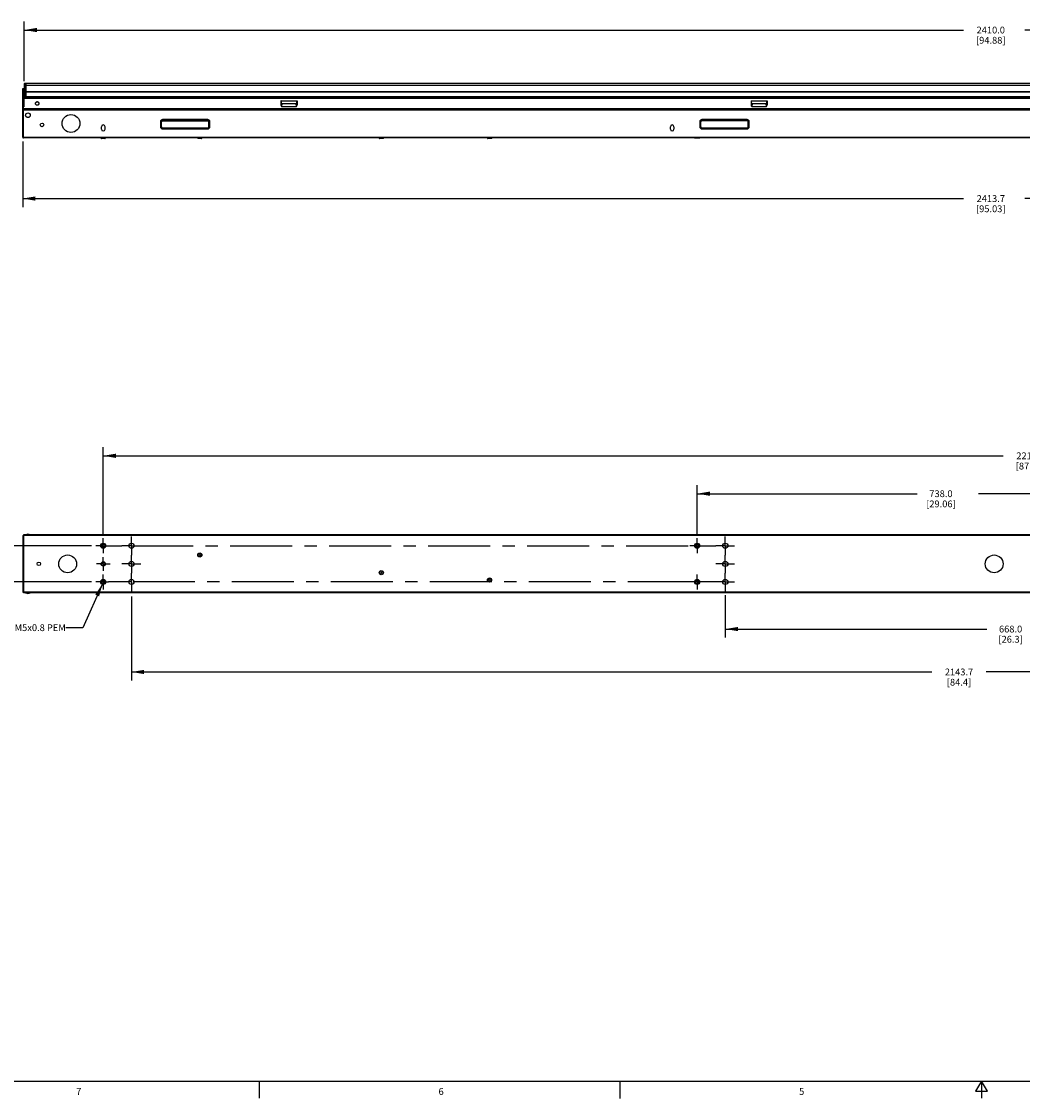
# Model space of a CAD drawing. Units: inches. Extents: x 0.5 to 43.5, y 0.5 to 33.5.
# Drawn here: x 7.9 to 22.6, y 0.5 to 16.3 of the extents above; entities that cross this region are included whole.
import ezdxf

# ---------------------------------------------------------------- set-up
doc = ezdxf.new("R2010")
doc.units = ezdxf.units.IN
doc.header["$LTSCALE"] = 2.42
doc.header["$MEASUREMENT"] = 0
doc.linetypes.add('CENTER', pattern=[0.6, 0.375, -0.075, 0.075, -0.075])
doc.layers.get('0').update_dxf_attribs({"linetype": 'CONTINUOUS'})
for name, color, linetype in [('AXIS', 7, 'CONTINUOUS'), ('NOTES', 7, 'CONTINUOUS'), ('SCHEME_DIMS', 7, 'CONTINUOUS')]:
    doc.layers.add(name, color=color, linetype=linetype)
doc.styles.add('TEXTSTYLE_2', font='txt', dxfattribs={"width": 0.8})
doc.dimstyles.new('DIMSTYLE_1', dxfattribs={"dimtxt": 0.1, "dimasz": 0.1875, "dimexe": 0.125, "dimexo": 0.0625, "dimgap": 0.1, "dimtad": 0, "dimtih": 1, "dimtoh": 1, "dimdec": 1, "dimlfac": 3.333333, "dimzin": 0, "dimdsep": 46, "dimtxsty": 'STANDARD', "dimblk": '_FILLED', "dimblk1": '_FILLED', "dimblk2": '_FILLED', "dimcen": 0.09, "dimadec": 3, "dimazin": 0, "dimtp": 0.1, "dimtm": 0.1, "dimtfac": 1, "dimtdec": 3, "dimtofl": 0, "dimtmove": 0, "dimatfit": 3, "dimldrblk": '_FILLED', "dimfxl": 1, "dimtolj": 1, "dimtzin": 0, "dimarcsym": 0})
doc.dimstyles.get("Standard").update_dxf_attribs({"dimtxt": 0.1, "dimasz": 0.1875, "dimexe": 0.125, "dimexo": 0.0625, "dimgap": 0.09, "dimtad": 0, "dimtih": 1, "dimtoh": 1, "dimdec": 3, "dimzin": 0, "dimdsep": 46, "dimtxsty": 'STANDARD', "dimblk": '_FILLED', "dimblk1": '_FILLED', "dimblk2": '_FILLED', "dimcen": 0.09, "dimadec": 3, "dimazin": 0, "dimtol": 1, "dimtp": 0.005, "dimtm": 0.005, "dimtfac": 1, "dimtdec": 3, "dimtofl": 0, "dimtmove": 0, "dimatfit": 3, "dimldrblk": '_FILLED', "dimfxl": 1, "dimtolj": 1, "dimtzin": 0, "dimarcsym": 0})

# ---------------------------------------------------------------- blocks, each defined once
blk = doc.blocks.new('_FILLED')
at = {"color": 0, "linetype": 'BYBLOCK'}
blk.add_solid([(0, 0), (-1, 0.167), (-1, -0.167)], dxfattribs=at)
blk = doc.blocks.new('*D2')
at = {"layer": 'SCHEME_DIMS', "color": 7, "linetype": 'CONTINUOUS'}
for p, q in [((9.114, 8.812), (9.114, 10.085)), ((9.114, 9.96), (22.32, 9.96)), ((35.26, 9.96), (23.22, 9.96)), ((35.26, 8.812), (35.26, 10.085))]:
    blk.add_line(p, q, dxfattribs=at)
at = {"layer": 'SCHEME_DIMS', "color": 7, "linetype": 'CONTINUOUS', "xscale": 0.1875, "yscale": 0.1875, "zscale": 0.1875, "rotation": 180}
blk.add_blockref('_FILLED', (9.114, 9.96), dxfattribs=at)
at = {"layer": 'SCHEME_DIMS', "color": 7, "linetype": 'CONTINUOUS', "xscale": 0.1875, "yscale": 0.1875, "zscale": 0.1875}
blk.add_blockref('_FILLED', (35.26, 9.96), dxfattribs=at)
at = {"layer": 'SCHEME_DIMS', "color": 7, "linetype": 'CONTINUOUS', "insert": (22.72, 10.01), "char_height": 0.1, "width": 0.7, "attachment_point": 2, "line_spacing_factor": 0.9}
blk.add_mtext('2213.7\\P[87.15]', dxfattribs=at)
blk = doc.blocks.new('*D3')
at = {"layer": 'SCHEME_DIMS', "color": 7, "linetype": 'CONTINUOUS'}
for p, q in [((18.242, 7.917), (18.242, 7.293)), ((26.132, 7.933), (26.132, 7.293)), ((18.242, 7.418), (22.078, 7.418)), ((26.132, 7.418), (22.878, 7.418))]:
    blk.add_line(p, q, dxfattribs=at)
at = {"layer": 'SCHEME_DIMS', "color": 7, "linetype": 'CONTINUOUS', "xscale": 0.1875, "yscale": 0.1875, "zscale": 0.1875, "rotation": 180}
blk.add_blockref('_FILLED', (18.242, 7.418), dxfattribs=at)
at = {"layer": 'SCHEME_DIMS', "color": 7, "linetype": 'CONTINUOUS', "xscale": 0.1875, "yscale": 0.1875, "zscale": 0.1875}
blk.add_blockref('_FILLED', (26.132, 7.418), dxfattribs=at)
at = {"layer": 'SCHEME_DIMS', "color": 7, "linetype": 'CONTINUOUS', "insert": (22.428, 7.468), "char_height": 0.1, "width": 0.6, "attachment_point": 2, "line_spacing_factor": 0.9}
blk.add_mtext('668.0\\P[26.3]', dxfattribs=at)
blk = doc.blocks.new('*D4')
at = {"layer": 'SCHEME_DIMS', "color": 7, "linetype": 'CONTINUOUS'}
for p, q in [((9.527, 7.895), (9.527, 6.663)), ((34.846, 7.895), (34.846, 6.663)), ((9.527, 6.788), (21.271, 6.788)), ((34.846, 6.788), (22.071, 6.788))]:
    blk.add_line(p, q, dxfattribs=at)
at = {"layer": 'SCHEME_DIMS', "color": 7, "linetype": 'CONTINUOUS', "xscale": 0.1875, "yscale": 0.1875, "zscale": 0.1875, "rotation": 180}
blk.add_blockref('_FILLED', (9.527, 6.788), dxfattribs=at)
at = {"layer": 'SCHEME_DIMS', "color": 7, "linetype": 'CONTINUOUS', "xscale": 0.1875, "yscale": 0.1875, "zscale": 0.1875}
blk.add_blockref('_FILLED', (34.846, 6.788), dxfattribs=at)
at = {"layer": 'SCHEME_DIMS', "color": 7, "linetype": 'CONTINUOUS', "insert": (21.671, 6.838), "char_height": 0.1, "width": 0.6, "attachment_point": 2, "line_spacing_factor": 0.9}
blk.add_mtext('2143.7\\P[84.4]', dxfattribs=at)
blk = doc.blocks.new('*D5')
at = {"layer": 'SCHEME_DIMS', "color": 7, "linetype": 'CONTINUOUS'}
for p, q in [((17.828, 8.803), (17.828, 9.529)), ((26.545, 8.826), (26.545, 9.529)), ((17.828, 9.404), (21.056, 9.404)), ((26.545, 9.404), (21.956, 9.404))]:
    blk.add_line(p, q, dxfattribs=at)
at = {"layer": 'SCHEME_DIMS', "color": 7, "linetype": 'CONTINUOUS', "xscale": 0.1875, "yscale": 0.1875, "zscale": 0.1875, "rotation": 180}
blk.add_blockref('_FILLED', (17.828, 9.404), dxfattribs=at)
at = {"layer": 'SCHEME_DIMS', "color": 7, "linetype": 'CONTINUOUS', "xscale": 0.1875, "yscale": 0.1875, "zscale": 0.1875}
blk.add_blockref('_FILLED', (26.545, 9.404), dxfattribs=at)
at = {"layer": 'SCHEME_DIMS', "color": 7, "linetype": 'CONTINUOUS', "insert": (21.406, 9.454), "char_height": 0.1, "width": 0.7, "attachment_point": 2, "line_spacing_factor": 0.9}
blk.add_mtext('738.0\\P[29.06]', dxfattribs=at)
blk = doc.blocks.new('*D6')
at = {"layer": 'SCHEME_DIMS', "color": 7, "linetype": 'CONTINUOUS'}
for p, q in [((7.359, 8.64), (7.359, 9.04)), ((8.942, 8.64), (7.234, 8.64)), ((8.942, 8.109), (7.234, 8.109)), ((7.359, 8.109), (7.359, 7.709))]:
    blk.add_line(p, q, dxfattribs=at)
at = {"layer": 'SCHEME_DIMS', "color": 7, "linetype": 'CONTINUOUS', "xscale": 0.1875, "yscale": 0.1875, "zscale": 0.1875}
for p, rotation in [((7.359, 8.64), 270), ((7.359, 8.109), 90)]:
    blk.add_blockref('_FILLED', p, dxfattribs=dict(at, rotation=rotation))
at = {"layer": 'SCHEME_DIMS', "color": 7, "linetype": 'CONTINUOUS', "insert": (7.259, 8.495), "char_height": 0.1, "width": 0.6, "attachment_point": 2, "line_spacing_factor": 0.9}
blk.add_mtext('45.0\\P[1.77]', dxfattribs=at)
blk = doc.blocks.new('*D8')
at = {"layer": 'SCHEME_DIMS', "color": 7, "linetype": 'CONTINUOUS'}
for p, q in [((7.932, 14.572), (7.932, 13.61)), ((36.441, 14.572), (36.441, 13.61)), ((7.932, 13.735), (21.737, 13.735)), ((36.441, 13.735), (22.637, 13.735))]:
    blk.add_line(p, q, dxfattribs=at)
at = {"layer": 'SCHEME_DIMS', "color": 7, "linetype": 'CONTINUOUS', "xscale": 0.1875, "yscale": 0.1875, "zscale": 0.1875, "rotation": 180}
blk.add_blockref('_FILLED', (7.932, 13.735), dxfattribs=at)
at = {"layer": 'SCHEME_DIMS', "color": 7, "linetype": 'CONTINUOUS', "xscale": 0.1875, "yscale": 0.1875, "zscale": 0.1875}
blk.add_blockref('_FILLED', (36.441, 13.735), dxfattribs=at)
at = {"layer": 'SCHEME_DIMS', "color": 7, "linetype": 'CONTINUOUS', "insert": (22.137, 13.785), "char_height": 0.1, "width": 0.7, "attachment_point": 2, "line_spacing_factor": 0.9}
blk.add_mtext('2413.7\\P[95.03]', dxfattribs=at)
blk = doc.blocks.new('*D9')
at = {"layer": 'SCHEME_DIMS', "color": 7, "linetype": 'CONTINUOUS'}
for p, q in [((7.954, 15.46), (7.954, 16.333)), ((36.419, 15.46), (36.419, 16.333)), ((7.954, 16.208), (21.737, 16.208)), ((36.419, 16.208), (22.637, 16.208))]:
    blk.add_line(p, q, dxfattribs=at)
at = {"layer": 'SCHEME_DIMS', "color": 7, "linetype": 'CONTINUOUS', "xscale": 0.1875, "yscale": 0.1875, "zscale": 0.1875, "rotation": 180}
blk.add_blockref('_FILLED', (7.954, 16.208), dxfattribs=at)
at = {"layer": 'SCHEME_DIMS', "color": 7, "linetype": 'CONTINUOUS', "xscale": 0.1875, "yscale": 0.1875, "zscale": 0.1875}
blk.add_blockref('_FILLED', (36.419, 16.208), dxfattribs=at)
at = {"layer": 'SCHEME_DIMS', "color": 7, "linetype": 'CONTINUOUS', "insert": (22.137, 16.258), "char_height": 0.1, "width": 0.7, "attachment_point": 2, "line_spacing_factor": 0.9}
blk.add_mtext('2410.0\\P[94.88]', dxfattribs=at)

msp = doc.modelspace()

# ---------------------------------------------------------------- linework, layer by layer
at = {"color": 7, "linetype": 'CONTINUOUS'}
for p, q in [((7.932, 14.635), (7.932, 15.35)), ((7.932, 15.35), (7.943, 15.35)), ((7.943, 15.35), (7.943, 15.182)), ((7.954, 15.417), (7.954, 15.238)), ((7.966, 15.226), (7.966, 15.429)), ((7.966, 15.429), (36.407, 15.429)), ((7.966, 15.4), (36.407, 15.4)), ((7.978, 15.429), (7.978, 15.226)), ((7.943, 15.295), (7.932, 15.295)), ((7.943, 15.283), (7.932, 15.283)), ((7.943, 15.274), (7.932, 15.274)), ((7.943, 15.253), (7.932, 15.253)), ((7.943, 14.625), (7.943, 15.182)), ((7.954, 15.3), (7.978, 15.3)), ((7.954, 15.238), (7.954, 15.237)), ((7.954, 15.079), (7.954, 15.238)), ((7.955, 15.237), (7.954, 15.238)), ((7.954, 15.224), (36.419, 15.224)), ((7.954, 15.207), (36.419, 15.207)), ((7.956, 15.236), (7.955, 15.237)), ((7.955, 15.234), (7.955, 15.233)), ((7.958, 15.229), (7.959, 15.228)), ((7.966, 15.306), (7.978, 15.306)), ((7.966, 15.234), (36.407, 15.234)), ((7.966, 15.226), (36.407, 15.226)), ((7.978, 15.307), (36.395, 15.307)), ((7.978, 15.301), (36.395, 15.301)), ((7.932, 15.051), (7.943, 15.051)), ((7.932, 15.042), (7.943, 15.042)), ((7.932, 15.031), (7.943, 15.031)), ((7.932, 15.026), (7.943, 15.026)), ((7.932, 15.021), (7.943, 15.021)), ((7.932, 15.015), (7.943, 15.015)), ((36.431, 15.053), (7.943, 15.053)), ((36.431, 15.041), (7.943, 15.041)), ((36.431, 15.032), (7.943, 15.032)), ((11.722, 15.17), (11.722, 15.109)), ((11.726, 15.168), (11.722, 15.17)), ((11.722, 15.17), (11.958, 15.17)), ((11.725, 15.14), (11.722, 15.109)), ((11.724, 15.169), (11.957, 15.169)), ((11.726, 15.168), (11.726, 15.156)), ((11.736, 15.13), (11.732, 15.088)), ((11.732, 15.088), (11.948, 15.088)), ((11.736, 15.13), (11.944, 15.13)), ((11.948, 15.088), (11.944, 15.13)), ((11.954, 15.156), (11.955, 15.168)), ((11.955, 15.168), (11.958, 15.17)), ((11.958, 15.109), (11.955, 15.14)), ((11.958, 15.17), (11.958, 15.109)), ((18.62, 15.17), (18.62, 15.109)), ((18.623, 15.168), (18.62, 15.17)), ((18.62, 15.17), (18.856, 15.17)), ((18.623, 15.14), (18.62, 15.109)), ((18.621, 15.169), (18.854, 15.169)), ((18.623, 15.168), (18.623, 15.156)), ((18.634, 15.13), (18.63, 15.088)), ((18.63, 15.088), (18.846, 15.088)), ((18.634, 15.13), (18.842, 15.13)), ((18.846, 15.088), (18.842, 15.13)), ((18.852, 15.168), (18.856, 15.17)), ((18.852, 15.156), (18.852, 15.168)), ((18.856, 15.109), (18.853, 15.14)), ((18.856, 15.17), (18.856, 15.109)), ((7.932, 15.009), (7.943, 15.009)), ((7.943, 14.906), (7.932, 14.906)), ((7.943, 14.9), (7.932, 14.9)), ((7.943, 14.895), (7.932, 14.895)), ((7.943, 15.003), (7.934, 15.003)), ((7.934, 14.912), (7.943, 14.912)), ((7.932, 14.635), (36.441, 14.635)), ((36.431, 14.625), (7.943, 14.625)), ((9.076, 14.623), (9.076, 14.625)), ((9.151, 14.623), (9.076, 14.623)), ((9.14, 14.617), (9.087, 14.617)), ((9.151, 14.623), (9.151, 14.625)), ((10.558, 14.617), (10.504, 14.617)), ((13.221, 14.617), (13.168, 14.617)), ((14.81, 14.617), (14.756, 14.617)), ((17.791, 14.623), (17.791, 14.625)), ((17.866, 14.623), (17.791, 14.623)), ((17.866, 14.623), (17.866, 14.625)), ((7.932, 8.79), (7.932, 7.959)), ((7.932, 8.79), (7.943, 8.79)), ((7.943, 8.8), (7.943, 8.79)), ((36.431, 8.8), (7.943, 8.8)), ((7.943, 8.79), (7.943, 7.959)), ((36.431, 8.79), (7.943, 8.79)), ((7.976, 8.801), (8.043, 8.801)), ((7.932, 7.959), (7.943, 7.959)), ((7.943, 7.959), (7.943, 7.949)), ((36.431, 7.959), (7.943, 7.959)), ((36.431, 7.949), (7.943, 7.949)), ((8.043, 7.948), (7.976, 7.948)), ((0.797, 0.785), (43.203, 0.785)), ((11.402, 0.783), (11.402, 0.533)), ((16.695, 0.779), (16.695, 0.529)), ((22, 0.785), (21.914, 0.635)), ((21.914, 0.635), (22.087, 0.635)), ((22.087, 0.635), (22, 0.785)), ((22, 0.785), (22, 0.535))]:
    msp.add_line(p, q, dxfattribs=at)
for points in [[(7.966, 15.4), (7.963, 15.4), (7.96, 15.399), (7.958, 15.399), (7.956, 15.399), (7.955, 15.398), (7.954, 15.398)], [(7.954, 15.203), (7.951, 15.2), (7.948, 15.197), (7.946, 15.194), (7.944, 15.19), (7.943, 15.186), (7.943, 15.182)], [(7.966, 15.306), (7.963, 15.306), (7.96, 15.306), (7.958, 15.306), (7.956, 15.305), (7.955, 15.305), (7.954, 15.304)], [(7.966, 15.234), (7.963, 15.234), (7.96, 15.234), (7.958, 15.235), (7.956, 15.236)], [(11.726, 15.156), (11.726, 15.15), (11.726, 15.145), (11.725, 15.14)], [(11.725, 15.14), (11.726, 15.139), (11.726, 15.138), (11.727, 15.137), (11.729, 15.136)], [(11.729, 15.136), (11.728, 15.138), (11.727, 15.14), (11.727, 15.143), (11.726, 15.146), (11.726, 15.149), (11.726, 15.152), (11.726, 15.156)], [(11.954, 15.156), (11.954, 15.151), (11.954, 15.148), (11.954, 15.144), (11.953, 15.141), (11.953, 15.138), (11.952, 15.136)], [(11.955, 15.14), (11.955, 15.139), (11.954, 15.138), (11.953, 15.137), (11.952, 15.136)], [(11.955, 15.14), (11.955, 15.145), (11.955, 15.15), (11.954, 15.156)], [(18.623, 15.156), (18.623, 15.15), (18.623, 15.145), (18.623, 15.14)], [(18.626, 15.136), (18.625, 15.138), (18.625, 15.14), (18.624, 15.143), (18.624, 15.146), (18.624, 15.149), (18.624, 15.152), (18.623, 15.156)], [(18.623, 15.14), (18.623, 15.139), (18.624, 15.138), (18.625, 15.137), (18.626, 15.136)], [(18.852, 15.156), (18.852, 15.151), (18.852, 15.148), (18.852, 15.144), (18.851, 15.141), (18.85, 15.138), (18.849, 15.136)], [(18.853, 15.14), (18.852, 15.139), (18.852, 15.138), (18.851, 15.137), (18.849, 15.136)], [(18.853, 15.14), (18.852, 15.145), (18.852, 15.15), (18.852, 15.156)], [(7.932, 15.008), (7.933, 15.007), (7.933, 15.006), (7.933, 15.005), (7.933, 15.004), (7.934, 15.003), (7.934, 15.003)], [(7.932, 14.907), (7.933, 14.909), (7.933, 14.91), (7.933, 14.911), (7.933, 14.912), (7.934, 14.912), (7.934, 14.912)]]:
    msp.add_lwpolyline(points, dxfattribs=at)
for centre, radius in [((8.009, 14.958), 0.0336), ((8.009, 14.958), 0.0332), ((9.114, 8.64), 0.0374), ((9.114, 8.64), 0.0295), ((9.114, 8.64), 0.0244), ((10.531, 8.504), 0.0305), ((17.828, 8.64), 0.0374), ((17.828, 8.64), 0.0295), ((17.828, 8.64), 0.0244), ((9.114, 8.374), 0.0305), ((9.114, 8.374), 0.0267), ((9.114, 8.374), 0.00563), ((10.531, 8.504), 0.0267), ((10.531, 8.504), 0.00563), ((13.194, 8.245), 0.0305), ((13.194, 8.245), 0.0267), ((13.194, 8.245), 0.00563), ((9.114, 8.109), 0.0374), ((9.114, 8.109), 0.0295), ((9.114, 8.109), 0.0244), ((14.783, 8.138), 0.0305), ((14.783, 8.138), 0.0267), ((14.783, 8.138), 0.00563), ((17.828, 8.109), 0.0374), ((17.828, 8.109), 0.0295), ((17.828, 8.109), 0.0244)]:
    msp.add_circle(centre, radius, dxfattribs=at)
for centre, radius, start, end in [((7.966, 15.417), 0.0118, 90, 180), ((7.966, 15.238), 0.0118, 180, 270), ((7.943, 14.635), 0.01, 180, 270), ((9.087, 14.621), 0.00375, 141.4255, 270), ((9.14, 14.621), 0.00375, 270, 38.5745), ((10.504, 14.621), 0.00375, 90, 270), ((10.558, 14.621), 0.00375, 270, 90), ((13.168, 14.621), 0.00375, 90, 270), ((13.221, 14.621), 0.00375, 270, 90), ((14.756, 14.621), 0.00375, 90, 270), ((14.81, 14.621), 0.00375, 270, 90), ((8.009, 8.733), 0.0753, 63.7967, 116.2033), ((7.976, 8.8), 0.000591, 116.2033, 270), ((8.042, 8.8), 0.000591, 270, 63.7967), ((7.976, 7.949), 0.000591, 90, 243.7967), ((8.009, 8.016), 0.0753, 243.7967, 296.2033), ((8.042, 7.949), 0.000591, 296.2033, 90)]:
    msp.add_arc(centre, radius, start, end, dxfattribs=at)
for centre, major_axis, ratio, start_param, end_param in [((11.734, 15.113), (0.0024, 0.0251), 0.468457, -4.514338, -3.097581), ((11.738, 15.152), (-0.0021, -0.0217), 0.541677, -0.707053, 0.053235), ((11.942, 15.152), (-0.0021, 0.0217), 0.541677, -3.194828, -2.434539), ((11.946, 15.113), (-0.0024, 0.0251), 0.468457, -3.185604, -1.768847), ((18.632, 15.113), (0.0024, 0.0251), 0.468457, -4.514338, -3.097581), ((18.636, 15.152), (-0.0021, -0.0217), 0.541677, -0.707053, 0.053235), ((18.84, 15.152), (-0.0021, 0.0217), 0.541677, -3.194828, -2.434539), ((18.844, 15.113), (-0.0024, 0.0251), 0.468457, -3.185604, -1.768847)]:
    msp.add_ellipse(centre, major_axis=major_axis, ratio=ratio, start_param=start_param, end_param=end_param, dxfattribs=at)
at = {"layer": 'AXIS', "color": 7, "linetype": 'CONTINUOUS'}
for p, q in [((8.119, 15.13), (8.12, 15.135)), ((8.171, 15.135), (8.171, 15.13)), ((9.953, 14.861), (9.953, 14.79)), ((9.953, 14.861), (9.97, 14.861)), ((9.963, 14.861), (9.963, 14.79)), ((9.965, 14.79), (9.965, 14.861)), ((9.97, 14.79), (9.97, 14.861)), ((9.986, 14.894), (9.986, 14.877)), ((10.647, 14.894), (9.986, 14.894)), ((10.647, 14.884), (9.986, 14.884)), ((9.986, 14.882), (10.647, 14.882)), ((9.986, 14.877), (10.647, 14.877)), ((10.647, 14.894), (10.647, 14.877)), ((10.663, 14.79), (10.663, 14.861)), ((10.68, 14.861), (10.663, 14.861)), ((10.668, 14.79), (10.668, 14.861)), ((10.67, 14.79), (10.67, 14.861)), ((10.68, 14.79), (10.68, 14.861)), ((17.866, 14.861), (17.866, 14.79)), ((17.866, 14.861), (17.883, 14.861)), ((17.876, 14.861), (17.876, 14.79)), ((17.878, 14.79), (17.878, 14.861)), ((17.883, 14.79), (17.883, 14.861)), ((17.899, 14.894), (17.899, 14.877)), ((18.561, 14.894), (17.899, 14.894)), ((18.561, 14.884), (17.899, 14.884)), ((18.561, 14.882), (17.899, 14.882)), ((18.561, 14.877), (17.899, 14.877)), ((18.561, 14.877), (18.561, 14.894)), ((18.577, 14.79), (18.577, 14.861)), ((18.577, 14.861), (18.593, 14.861)), ((18.582, 14.79), (18.582, 14.861)), ((18.583, 14.79), (18.583, 14.861)), ((18.593, 14.79), (18.593, 14.861)), ((9.087, 14.755), (9.087, 14.79)), ((9.14, 14.79), (9.14, 14.755)), ((9.953, 14.79), (9.97, 14.79)), ((9.986, 14.757), (9.986, 14.774)), ((9.986, 14.774), (10.647, 14.774)), ((9.986, 14.769), (10.647, 14.769)), ((9.986, 14.767), (10.647, 14.767)), ((9.986, 14.757), (10.647, 14.757)), ((10.647, 14.757), (10.647, 14.774)), ((10.663, 14.79), (10.68, 14.79)), ((17.436, 14.755), (17.436, 14.79)), ((17.489, 14.79), (17.489, 14.755)), ((17.866, 14.79), (17.883, 14.79)), ((17.899, 14.757), (17.899, 14.774)), ((17.899, 14.774), (18.561, 14.774)), ((17.899, 14.769), (18.561, 14.769)), ((17.899, 14.767), (18.561, 14.767)), ((17.899, 14.757), (18.561, 14.757)), ((18.561, 14.757), (18.561, 14.774)), ((18.593, 14.79), (18.577, 14.79))]:
    msp.add_line(p, q, dxfattribs=at)
at = {"layer": 'AXIS', "color": 7, "linetype": 'CENTER'}
for p, q in [((9.114, 8.64), (9.114, 8.75)), ((9.527, 8.64), (9.527, 8.778)), ((17.828, 8.64), (17.828, 8.75)), ((18.242, 8.64), (18.242, 8.778)), ((9.114, 8.64), (9.004, 8.64)), ((9.114, 8.64), (9.114, 8.531)), ((9.114, 8.64), (9.389, 8.64)), ((9.527, 8.64), (9.389, 8.64)), ((9.527, 8.64), (9.527, 8.503)), ((9.527, 8.64), (17.719, 8.64)), ((17.828, 8.64), (17.719, 8.64)), ((17.828, 8.64), (17.828, 8.531)), ((17.828, 8.64), (18.104, 8.64)), ((18.242, 8.64), (18.104, 8.64)), ((18.242, 8.64), (18.242, 8.503)), ((18.242, 8.64), (18.379, 8.64)), ((9.114, 8.374), (9.114, 8.474)), ((9.527, 8.374), (9.527, 8.503)), ((18.242, 8.374), (18.242, 8.503)), ((9.114, 8.374), (9.014, 8.374)), ((9.114, 8.374), (9.114, 8.274)), ((9.114, 8.374), (9.214, 8.374)), ((9.114, 8.109), (9.114, 8.218)), ((9.527, 8.374), (9.389, 8.374)), ((9.527, 8.374), (9.527, 8.237)), ((9.527, 8.374), (9.664, 8.374)), ((9.527, 8.109), (9.527, 8.237)), ((17.828, 8.109), (17.828, 8.218)), ((18.242, 8.374), (18.104, 8.374)), ((18.242, 8.374), (18.242, 8.237)), ((18.242, 8.374), (18.379, 8.374)), ((18.242, 8.109), (18.242, 8.237)), ((9.114, 8.109), (9.004, 8.109)), ((9.114, 8.109), (9.114, 7.999)), ((9.114, 8.109), (9.191, 8.109)), ((9.389, 8.109), (9.191, 8.109)), ((9.527, 8.109), (9.389, 8.109)), ((9.527, 8.109), (9.527, 7.971)), ((17.719, 8.109), (9.527, 8.109)), ((17.828, 8.109), (17.719, 8.109)), ((17.828, 8.109), (17.828, 7.999)), ((18.242, 8.109), (17.828, 8.109)), ((18.242, 8.109), (18.242, 7.971)), ((18.242, 8.109), (18.379, 8.109))]:
    msp.add_line(p, q, dxfattribs=at)
at = {"layer": 'AXIS', "color": 7, "linetype": 'CONTINUOUS'}
for points in [[(8.171, 15.13), (8.171, 15.125), (8.169, 15.121), (8.167, 15.116), (8.164, 15.113), (8.161, 15.109), (8.157, 15.107), (8.152, 15.105), (8.147, 15.104), (8.143, 15.104), (8.138, 15.105), (8.134, 15.107), (8.13, 15.109), (8.126, 15.113), (8.123, 15.116), (8.121, 15.121), (8.12, 15.125), (8.119, 15.13)], [(8.12, 15.135), (8.121, 15.139), (8.123, 15.143), (8.126, 15.147), (8.13, 15.15), (8.134, 15.153), (8.138, 15.155), (8.143, 15.156), (8.147, 15.156), (8.152, 15.155), (8.157, 15.153), (8.161, 15.15), (8.164, 15.147), (8.167, 15.143), (8.169, 15.139), (8.171, 15.135)], [(8.12, 15.134), (8.121, 15.138), (8.123, 15.143), (8.126, 15.146), (8.13, 15.15), (8.134, 15.152), (8.138, 15.154), (8.143, 15.155), (8.147, 15.155), (8.152, 15.154), (8.157, 15.152), (8.161, 15.15), (8.164, 15.146), (8.167, 15.143), (8.169, 15.138), (8.171, 15.134)], [(8.171, 15.133), (8.169, 15.138), (8.167, 15.142), (8.164, 15.146), (8.161, 15.149), (8.157, 15.151), (8.152, 15.153), (8.147, 15.154), (8.143, 15.154), (8.138, 15.153), (8.134, 15.151), (8.13, 15.149), (8.126, 15.146), (8.123, 15.142), (8.121, 15.138), (8.12, 15.133)]]:
    msp.add_lwpolyline(points, dxfattribs=at)
for centre, radius in [((8.641, 14.837), 0.131), ((8.216, 14.816), 0.0259), ((9.114, 8.64), 0.0375), ((9.527, 8.64), 0.0375), ((17.828, 8.64), 0.0375), ((18.242, 8.64), 0.0375), ((8.169, 8.374), 0.0259), ((8.592, 8.374), 0.131), ((9.527, 8.374), 0.0375), ((18.242, 8.374), 0.0375), ((22.187, 8.374), 0.131), ((9.114, 8.109), 0.0375), ((9.527, 8.109), 0.0375), ((17.828, 8.109), 0.0375), ((18.242, 8.109), 0.0375)]:
    msp.add_circle(centre, radius, dxfattribs=at)
for centre, radius, start, end in [((9.986, 14.861), 0.0328, 90, 180), ((9.986, 14.861), 0.0228, 90, 180), ((9.986, 14.861), 0.0209, 90, 180), ((9.986, 14.861), 0.0159, 90, 180), ((10.647, 14.861), 0.0328, 0, 90), ((10.647, 14.861), 0.0228, 0, 90), ((10.647, 14.861), 0.0209, 0, 90), ((10.647, 14.861), 0.0159, 0, 90), ((17.899, 14.861), 0.0328, 90, 180), ((17.899, 14.861), 0.0228, 90, 180), ((17.899, 14.861), 0.0209, 90, 180), ((17.899, 14.861), 0.0159, 90, 180), ((18.561, 14.861), 0.0328, 0, 90), ((18.561, 14.861), 0.0228, 0, 90), ((18.561, 14.861), 0.0209, 0, 90), ((18.561, 14.861), 0.0159, 0, 90), ((9.114, 14.79), 0.0266, 0, 180), ((9.114, 14.755), 0.0266, 180, 360), ((9.986, 14.79), 0.0328, 180, 270), ((9.986, 14.79), 0.0228, 180, 270), ((9.986, 14.79), 0.0209, 180, 270), ((9.986, 14.79), 0.0159, 180, 270), ((10.647, 14.79), 0.0328, 270, 360), ((10.647, 14.79), 0.0228, 270, 360), ((10.647, 14.79), 0.0209, 270, 360), ((10.647, 14.79), 0.0159, 270, 360), ((17.462, 14.79), 0.0266, 0, 180), ((17.462, 14.755), 0.0266, 180, 360), ((17.899, 14.79), 0.0328, 180, 270), ((17.899, 14.79), 0.0228, 180, 270), ((17.899, 14.79), 0.0209, 180, 270), ((17.899, 14.79), 0.0159, 180, 270), ((18.561, 14.79), 0.0328, 270, 360), ((18.561, 14.79), 0.0228, 270, 360), ((18.561, 14.79), 0.0209, 270, 360), ((18.561, 14.79), 0.0159, 270, 360)]:
    msp.add_arc(centre, radius, start, end, dxfattribs=at)

# ---------------------------------------------------------------- texts
at = {"color": 7, "linetype": 'CONTINUOUS', "char_height": 0.1, "width": 0.08, "attachment_point": 2, "line_spacing_factor": 0.9, "style": 'TEXTSTYLE_2'}
for s, insert in [('7', (8.755, 0.682)), ('6', (14.072, 0.682)), ('5', (19.363, 0.682))]:
    msp.add_mtext(s, dxfattribs=dict(at, insert=insert))
at = {"layer": 'NOTES', "color": 7, "linetype": 'CONTINUOUS', "insert": (8.565, 7.488), "char_height": 0.1, "width": 1.4, "attachment_point": 3, "line_spacing_factor": 0.9}
msp.add_mtext('8X M5x0.8 PEM ', dxfattribs=at)

# ---------------------------------------------------------------- dimensions: what is measured, and where the dimension line sits
at = {"layer": 'SCHEME_DIMS', "color": 7, "linetype": 'CONTINUOUS'}
for base, p1, p2, picture, middle in [((36.419, 16.208), (7.954, 15.398), (36.419, 15.398), '*D9', (22.187, 16.133)), ((36.441, 13.735), (7.932, 14.635), (36.441, 14.635), '*D8', (22.187, 13.66)), ((35.26, 9.96), (9.114, 8.75), (35.26, 8.75), '*D2', (22.77, 9.885)), ((26.545, 9.404), (17.828, 8.74), (26.545, 8.763), '*D5', (21.506, 9.329)), ((34.846, 6.788), (9.527, 7.958), (34.846, 7.957), '*D4', (21.671, 6.713)), ((26.132, 7.418), (18.242, 7.979), (26.132, 7.996), '*D3', (22.478, 7.343))]:
    dim = msp.add_linear_dim(base=base, p1=p1, p2=p2, text='<>\\P[]', dimstyle='DIMSTYLE_1', dxfattribs=at)
    dim.commit()
    dim.dimension.update_dxf_attribs({"geometry": picture, "text_midpoint": middle, "dimtype": 160})
dim = msp.add_linear_dim(base=(7.359, 8.109), p1=(9.004, 8.64), p2=(9.004, 8.109), angle=270, text='<>\\P[]', dimstyle='DIMSTYLE_1', dxfattribs=at)
dim.commit()
dim.dimension.update_dxf_attribs({"geometry": '*D6', "text_midpoint": (7.359, 8.37), "dimtype": 160})

# ---------------------------------------------------------------- leaders
at = {"layer": 'NOTES', "color": 7, "linetype": 'CONTINUOUS'}
msp.add_leader([(9.102, 8.082), (8.815, 7.438), (8.565, 7.438)], dimstyle='STANDARD', override={"dimtad": 0}, dxfattribs=at)

doc.saveas('drawing.dxf')
